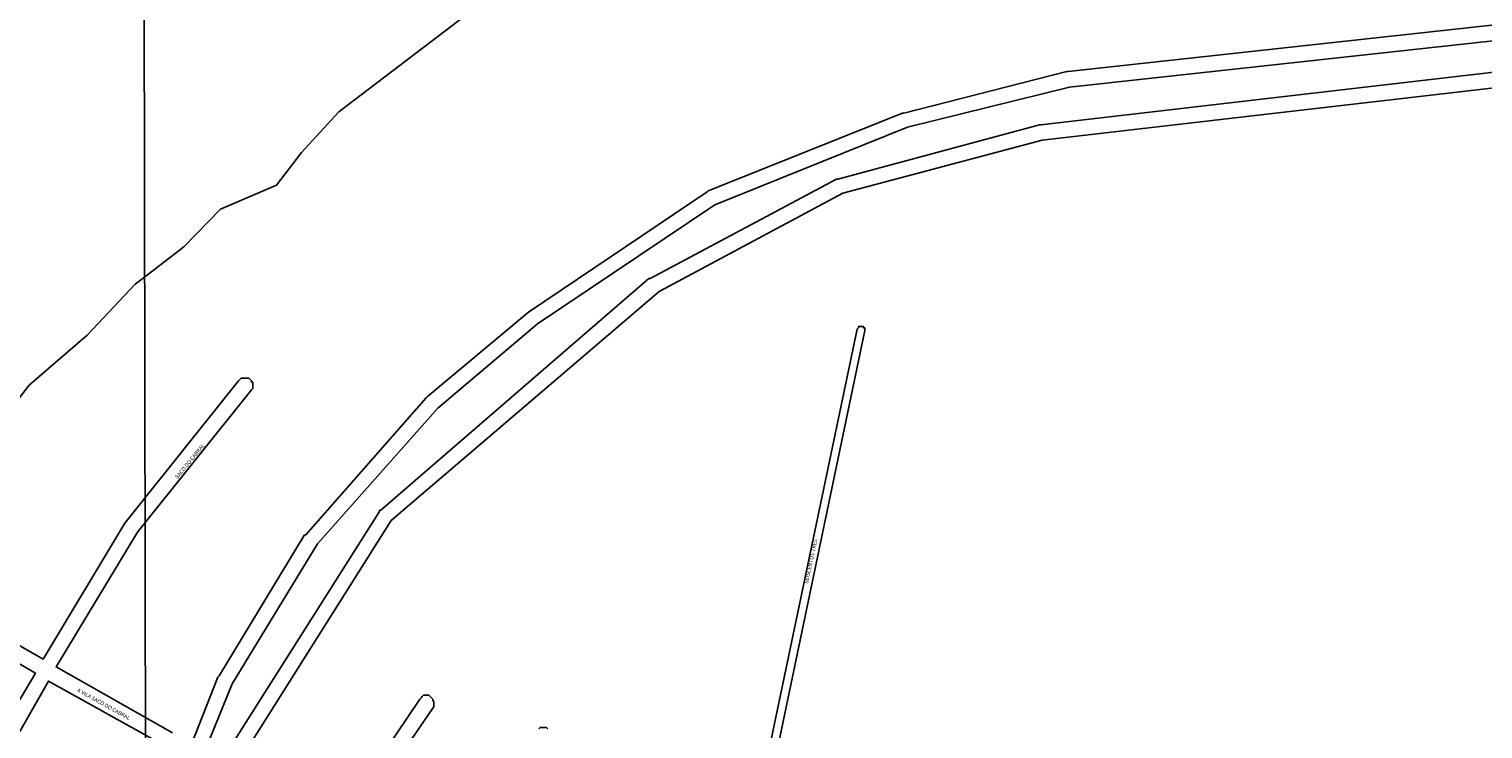
# Model space of a CAD drawing. Extents: x 171026 to 200000, y 1646564 to 1690907.
# Drawn here: x 180607 to 181731, y 1682644 to 1683185 of the extents above; entities that cross this region are included whole.
import ezdxf

# ---------------------------------------------------------------- set-up
doc = ezdxf.new("R2010")
doc.units = 0
doc.header["$MEASUREMENT"] = 0
for name, color, linetype in [('BASE_COM_ILHAS', 7, 'Continuous'), ('LOGRADOURO', 170, 'Continuous'), ('MALHA10', 1, 'Continuous'), ('Quadras', 7, 'Continuous')]:
    doc.layers.add(name, color=color, linetype=linetype)

# ---------------------------------------------------------------- blocks, each defined once
blk = doc.blocks.new('MALHA10')
at = {"layer": 'MALHA10'}
blk.add_line((180701.91, 1679822), (180692.2, 1685364), dxfattribs=at)

msp = doc.modelspace()

# ---------------------------------------------------------------- linework, layer by layer
at = {"layer": 'BASE_COM_ILHAS', "color": 7, "linetype": 'Continuous'}
msp.add_lwpolyline([(180574.2, 1682867.1), (180607.3, 1682909.8), (180652, 1682948.4), (180689.1, 1682987.8), (180696.4, 1682993.2), (180726.6, 1683016.6), (180755.1, 1683045.6), (180798.3, 1683064.2), (180817.7, 1683089.4), (180846.6, 1683121), (180940.3, 1683192.2)], dxfattribs=at)
at = {"layer": 'Quadras', "color": 7, "linetype": 'Continuous'}
for points in [[(180732, 1682631), (180753, 1682684), (180754, 1682685), (180820, 1682794), (180821, 1682794), (180821, 1682794), (180914, 1682900), (180915, 1682901), (180993, 1682966), (180993, 1682966), (181131, 1683059), (181131, 1683059), (181132, 1683060), (181282, 1683120), (181283, 1683120), (181409, 1683152), (181410, 1683152), (182880, 1683313)], [(182881, 1683301), (181411, 1683140), (181286, 1683109), (181137, 1683049), (181000, 1682957), (180923, 1682892), (180830, 1682787), (180764, 1682679), (180740, 1682620), (180740, 1682620), (180719, 1682567), (180697, 1682506), (180676, 1682412), (180675, 1682411), (180660, 1682355), (180640, 1682284), (180559, 1681986), (180559, 1681986), (180558, 1681985), (180525, 1681865), (180525, 1681864), (180525, 1681864), (180486, 1681720), (180321, 1681146)], [(180231, 1680738), (180754, 1682616), (180754, 1682617), (180755, 1682618), (180878, 1682812), (180878, 1682813), (180879, 1682813), (181086, 1682992), (181087, 1682992), (181087, 1682992), (181231, 1683069), (181232, 1683069), (181232, 1683069), (181388, 1683111), (181389, 1683111), (181872, 1683167)], [(181873, 1683155), (181390, 1683099), (181236, 1683058), (181094, 1682982), (180887, 1682805), (180765, 1682612), (180243, 1680735)], [(181174, 1682604), (181247, 1682953), (181247, 1682953), (181248, 1682954), (181248, 1682954), (181248, 1682955), (181249, 1682955), (181249, 1682955), (181250, 1682955), (181250, 1682955), (181250, 1682955), (181251, 1682955), (181251, 1682955), (181252, 1682955), (181252, 1682954), (181253, 1682954), (181253, 1682954), (181253, 1682953), (181253, 1682953), (181253, 1682952), (181253, 1682952), (181180, 1682603)], [(180527, 1682750), (180618, 1682698), (180681, 1682803), (180681, 1682803), (180769, 1682913), (180770, 1682914), (180771, 1682915), (180772, 1682915), (180773, 1682915), (180774, 1682915), (180775, 1682915), (180776, 1682915), (180777, 1682915), (180778, 1682914), (180779, 1682913), (180779, 1682912), (180780, 1682912), (180780, 1682911), (180780, 1682910), (180780, 1682908), (180780, 1682907), (180779, 1682906), (180779, 1682906), (180691, 1682796), (180628, 1682692), (180718, 1682641)], [(180589, 1682648), (180612, 1682687), (180521, 1682740)], [(180712, 1682631), (180622, 1682681), (180600, 1682642)], [(180854, 1682585), (180909, 1682667), (180910, 1682668), (180911, 1682669), (180911, 1682669), (180912, 1682670), (180913, 1682670), (180914, 1682670), (180916, 1682670), (180917, 1682669), (180917, 1682669), (180918, 1682668), (180919, 1682667), (180919, 1682666), (180920, 1682665), (180920, 1682664), (180920, 1682663), (180920, 1682662), (180920, 1682661), (180919, 1682660), (180865, 1682581)], [(181001, 1682644), (181002, 1682645), (181003, 1682645), (181004, 1682645), (181005, 1682645), (181006, 1682645), (181007, 1682645), (181008, 1682644)]]:
    msp.add_lwpolyline(points, dxfattribs=at)

# ---------------------------------------------------------------- block references
at = {"lineweight": 0}
msp.add_blockref('MALHA10', (0, 0), dxfattribs=at)

# ---------------------------------------------------------------- texts
at = {"layer": 'LOGRADOURO'}
for s, rotation, p in [('SACO DO CABRAL', 51, (180722, 1682837)), ('SEISCENTOS TRES', 78, (181209, 1682756)), ('A VILA SACO DO CABRAL', 331, (180644, 1682673))]:
    msp.add_text(s, height=3, rotation=rotation, dxfattribs=at).set_placement(p)

doc.saveas('drawing.dxf')
